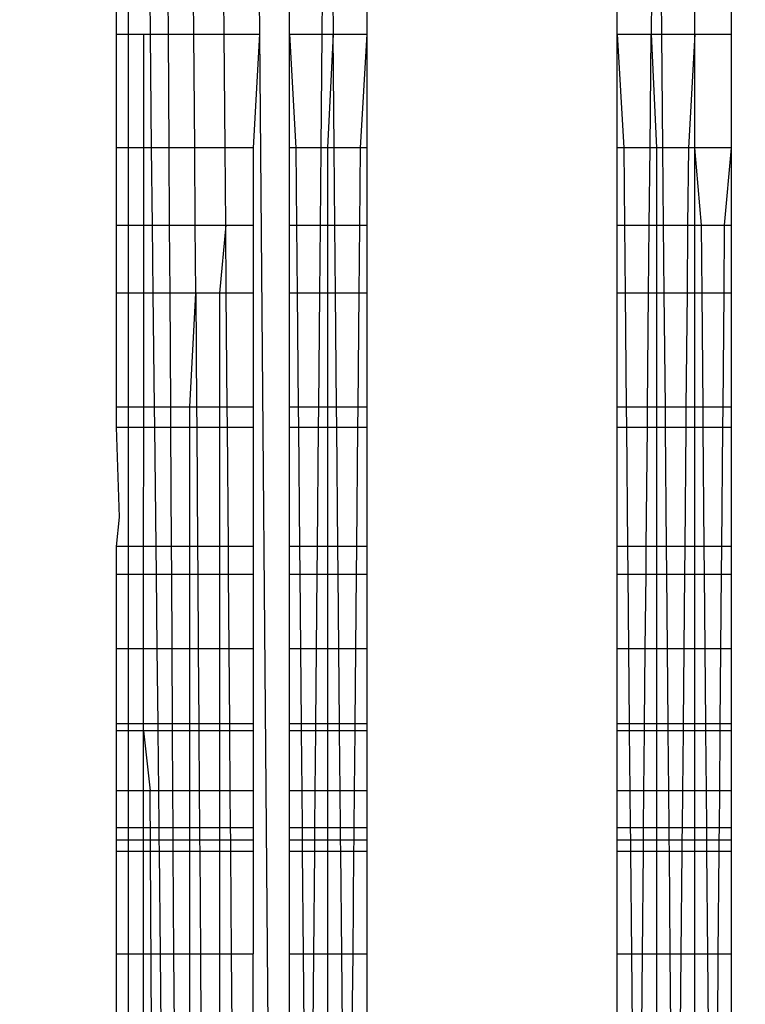
# Model space of a CAD drawing. Units: millimetres. Extents: x 33460 to 42304, y -8491 to 102.
# Drawn here: x 39146 to 39149, y -5877 to -5873 of the extents above; entities that cross this region are included whole.
import ezdxf

# ---------------------------------------------------------------- set-up
doc = ezdxf.new("R2010")
doc.units = ezdxf.units.MM
doc.layers.add('Strefa bezpieczna', color=8, linetype='Continuous')
doc.dimstyles.get("Standard").update_dxf_attribs({"dimtxt": 180, "dimasz": 200, "dimexe": 0.18, "dimexo": 0.0625, "dimgap": 200, "dimtad": 0, "dimtih": 1, "dimtoh": 1, "dimlfac": 0.001, "dimzin": 0, "dimdsep": 46, "dimtxsty": 'Standard', "dimcen": 0.09, "dimse1": 1, "dimse2": 1, "dimadec": 0, "dimazin": 0, "dimtfac": 1, "dimtdec": 4, "dimtofl": 0, "dimtmove": 0, "dimatfit": 3, "dimfxl": 1, "dimtolj": 1, "dimtzin": 0, "dimarcsym": 0})

# ---------------------------------------------------------------- blocks, each defined once
blk = doc.blocks.new('*D104')
at = {"layer": 'Defpoints', "color": 0}
for p in [(37060.5898, -1240.6307), (33698.477, -8490.6307), (40016.1604, -8490.6307)]:
    blk.add_point(p, dxfattribs=at)
at = {"layer": 'Strefa bezpieczna', "color": 0, "lineweight": -2}
for p, q in [((33698.477, -1440.6307), (33698.477, -4492.0165)), ((33698.477, -8290.6307), (33698.477, -5072.0165))]:
    blk.add_line(p, q, dxfattribs=at)
at = {"layer": 'Strefa bezpieczna', "color": 0}
for points in [[(33731.8103, -1440.6307), (33665.1436, -1440.6307), (33698.477, -1240.6307)], [(33665.1436, -8290.6307), (33731.8103, -8290.6307), (33698.477, -8490.6307)]]:
    blk.add_solid(points, dxfattribs=at)
at = {"layer": 'Strefa bezpieczna', "color": 0, "insert": (33698.477, -4782.0165), "char_height": 180, "attachment_point": 5}
blk.add_mtext('\\A1;7.25', dxfattribs=at)
blk = doc.blocks.new('*D105')
at = {"layer": 'Defpoints', "color": 0}
for p in [(38290.2925, -2740.6307), (34895.1069, -6990.6307), (40542.3975, -6990.6307)]:
    blk.add_point(p, dxfattribs=at)
at = {"layer": 'Strefa bezpieczna', "color": 0, "lineweight": -2}
for p, q in [((34895.1069, -2940.6307), (34895.1069, -4492.0165)), ((34895.1069, -6790.6307), (34895.1069, -5072.0165))]:
    blk.add_line(p, q, dxfattribs=at)
at = {"layer": 'Strefa bezpieczna', "color": 0}
for points in [[(34928.4402, -2940.6307), (34861.7735, -2940.6307), (34895.1069, -2740.6307)], [(34861.7735, -6790.6307), (34928.4402, -6790.6307), (34895.1069, -6990.6307)]]:
    blk.add_solid(points, dxfattribs=at)
at = {"layer": 'Strefa bezpieczna', "color": 0, "insert": (34895.1069, -4782.0165), "char_height": 180, "attachment_point": 5}
blk.add_mtext('\\A1;4.25', dxfattribs=at)

msp = doc.modelspace()

# ---------------------------------------------------------------- linework, layer by layer
for p, q in [((39146.0833, -5872.9449), (39146.0833, -5872.7885)), ((39146.1325, -5872.9449), (39146.1325, -5872.7885)), ((39146.2163, -5872.7885), (39146.218, -5872.9449)), ((39146.2915, -5872.9449), (39146.2906, -5872.7885)), ((39146.3929, -5872.9449), (39146.3918, -5872.7885)), ((39146.5141, -5872.9449), (39146.5128, -5872.7885)), ((39146.6531, -5872.7885), (39146.6544, -5872.9449)), ((39146.7741, -5872.9449), (39146.7741, -5872.7885)), ((39146.9051, -5872.9449), (39146.9066, -5872.7885)), ((39146.9469, -5872.7885), (39146.9483, -5872.9449)), ((39147.0833, -5872.7885), (39147.0833, -5872.9449)), ((39148.0833, -5872.9449), (39148.0833, -5872.7885)), ((39148.2198, -5872.7885), (39148.2183, -5872.9449)), ((39148.2615, -5872.9449), (39148.2601, -5872.7885)), ((39148.3925, -5872.9449), (39148.3925, -5872.7885)), ((39148.5375, -5872.7885), (39148.5375, -5872.9449)), ((39146.0833, -5873.3988), (39146.0833, -5872.9449)), ((39146.0833, -5872.9449), (39146.1325, -5872.9449)), ((39146.1325, -5872.9449), (39146.1925, -5872.9449)), ((39146.1325, -5873.3988), (39146.1325, -5872.9449)), ((39146.1925, -5872.9449), (39146.218, -5872.9449)), ((39146.1925, -5873.3988), (39146.1925, -5872.9449)), ((39146.218, -5872.9449), (39146.2915, -5872.9449)), ((39146.218, -5872.9449), (39146.223, -5873.3988)), ((39146.2915, -5872.9449), (39146.3929, -5872.9449)), ((39146.2942, -5873.3988), (39146.2915, -5872.9449)), ((39146.3962, -5873.3988), (39146.3929, -5872.9449)), ((39146.3929, -5872.9449), (39146.5141, -5872.9449)), ((39146.5141, -5872.9449), (39146.6544, -5872.9449)), ((39146.5177, -5873.3988), (39146.5141, -5872.9449)), ((39146.6544, -5872.9449), (39146.6291, -5873.3988)), ((39146.6544, -5872.9449), (39146.7744, -5887.2613)), ((39146.7741, -5872.9449), (39146.9051, -5872.9449)), ((39146.7741, -5873.3988), (39146.7741, -5872.9449)), ((39146.7741, -5872.9449), (39146.7996, -5873.3988)), ((39146.901, -5873.3988), (39146.9051, -5872.9449)), ((39146.9051, -5872.9449), (39146.9483, -5872.9449)), ((39146.9483, -5872.9449), (39146.9265, -5873.3988)), ((39146.9526, -5873.3988), (39146.9483, -5872.9449)), ((39146.9483, -5872.9449), (39147.0833, -5872.9449)), ((39147.0833, -5872.9449), (39147.0571, -5873.3988)), ((39147.0833, -5872.9449), (39147.0833, -5873.3988)), ((39148.0833, -5872.9449), (39148.2183, -5872.9449)), ((39148.0833, -5873.3988), (39148.0833, -5872.9449)), ((39148.0833, -5872.9449), (39148.1095, -5873.3988)), ((39148.214, -5873.3988), (39148.2183, -5872.9449)), ((39148.2183, -5872.9449), (39148.2615, -5872.9449)), ((39148.2183, -5872.9449), (39148.2402, -5873.3988)), ((39148.2656, -5873.3988), (39148.2615, -5872.9449)), ((39148.2615, -5872.9449), (39148.3925, -5872.9449)), ((39148.3925, -5872.9449), (39148.367, -5873.3988)), ((39148.3925, -5873.3988), (39148.3925, -5872.9449)), ((39148.3925, -5872.9449), (39148.5375, -5872.9449)), ((39148.5375, -5872.9449), (39148.5375, -5873.3988)), ((39146.0833, -5873.7078), (39146.0833, -5873.3988)), ((39146.1325, -5873.3988), (39146.0833, -5873.3988)), ((39146.1925, -5873.3988), (39146.1325, -5873.3988)), ((39146.1325, -5873.7078), (39146.1325, -5873.3988)), ((39146.223, -5873.3988), (39146.1925, -5873.3988)), ((39146.1925, -5873.7078), (39146.1925, -5873.3988)), ((39146.2942, -5873.3988), (39146.223, -5873.3988)), ((39146.223, -5873.3988), (39146.2264, -5873.7078)), ((39146.3962, -5873.3988), (39146.2942, -5873.3988)), ((39146.296, -5873.7078), (39146.2942, -5873.3988)), ((39146.3984, -5873.7078), (39146.3962, -5873.3988)), ((39146.5177, -5873.3988), (39146.3962, -5873.3988)), ((39146.6291, -5873.3988), (39146.5177, -5873.3988)), ((39146.5202, -5873.7078), (39146.5177, -5873.3988)), ((39146.6291, -5873.3988), (39146.6291, -5873.7078)), ((39146.7996, -5873.3988), (39146.7741, -5873.3988)), ((39146.7741, -5873.7078), (39146.7741, -5873.3988)), ((39146.901, -5873.3988), (39146.7996, -5873.3988)), ((39146.7996, -5873.3988), (39146.8025, -5873.7078)), ((39146.8982, -5873.7078), (39146.901, -5873.3988)), ((39146.9265, -5873.3988), (39146.901, -5873.3988)), ((39146.9526, -5873.3988), (39146.9265, -5873.3988)), ((39146.9265, -5873.3988), (39146.9265, -5873.7078)), ((39147.0571, -5873.3988), (39146.9526, -5873.3988)), ((39146.9555, -5873.7078), (39146.9526, -5873.3988)), ((39147.0571, -5873.3988), (39147.0542, -5873.7078)), ((39147.0833, -5873.3988), (39147.0571, -5873.3988)), ((39147.0833, -5873.3988), (39147.0833, -5873.7078)), ((39148.1095, -5873.3988), (39148.0833, -5873.3988)), ((39148.0833, -5873.7078), (39148.0833, -5873.3988)), ((39148.214, -5873.3988), (39148.1095, -5873.3988)), ((39148.1095, -5873.3988), (39148.1124, -5873.7078)), ((39148.2111, -5873.7078), (39148.214, -5873.3988)), ((39148.2402, -5873.3988), (39148.214, -5873.3988)), ((39148.2656, -5873.3988), (39148.2402, -5873.3988)), ((39148.2402, -5873.3988), (39148.2402, -5873.7078)), ((39148.367, -5873.3988), (39148.2656, -5873.3988)), ((39148.2684, -5873.7078), (39148.2656, -5873.3988)), ((39148.367, -5873.3988), (39148.3642, -5873.7078)), ((39148.3925, -5873.3988), (39148.367, -5873.3988)), ((39148.3925, -5873.7078), (39148.3925, -5873.3988)), ((39148.4193, -5873.7078), (39148.3925, -5873.3988)), ((39148.5375, -5873.3988), (39148.3925, -5873.3988)), ((39148.5375, -5873.3988), (39148.5106, -5873.7078)), ((39148.5375, -5873.3988), (39148.5375, -5873.7078)), ((39146.0833, -5873.9787), (39146.0833, -5873.7078)), ((39146.0833, -5873.7078), (39146.1325, -5873.7078)), ((39146.1325, -5873.7078), (39146.1925, -5873.7078)), ((39146.1325, -5873.9787), (39146.1325, -5873.7078)), ((39146.1925, -5873.7078), (39146.2264, -5873.7078)), ((39146.1925, -5873.9787), (39146.1925, -5873.7078)), ((39146.2264, -5873.7078), (39146.296, -5873.7078)), ((39146.2264, -5873.7078), (39146.2294, -5873.9787)), ((39146.296, -5873.7078), (39146.3984, -5873.7078)), ((39146.2976, -5873.9787), (39146.296, -5873.7078)), ((39146.4003, -5873.9787), (39146.3984, -5873.7078)), ((39146.3984, -5873.7078), (39146.5202, -5873.7078)), ((39146.5202, -5873.7078), (39146.4954, -5873.9787)), ((39146.5202, -5873.7078), (39146.6291, -5873.7078)), ((39146.5224, -5873.9787), (39146.5202, -5873.7078)), ((39146.6291, -5873.7078), (39146.6292, -5873.9787)), ((39146.7741, -5873.7078), (39146.8025, -5873.7078)), ((39146.7741, -5873.9787), (39146.7741, -5873.7078)), ((39146.8025, -5873.7078), (39146.8982, -5873.7078)), ((39146.8025, -5873.7078), (39146.805, -5873.9787)), ((39146.8957, -5873.9787), (39146.8982, -5873.7078)), ((39146.8982, -5873.7078), (39146.9265, -5873.7078)), ((39146.9265, -5873.7078), (39146.9555, -5873.7078)), ((39146.9265, -5873.7078), (39146.9265, -5873.9787)), ((39146.9555, -5873.7078), (39147.0542, -5873.7078)), ((39146.9581, -5873.9787), (39146.9555, -5873.7078)), ((39147.0542, -5873.7078), (39147.0517, -5873.9787)), ((39147.0542, -5873.7078), (39147.0833, -5873.7078)), ((39147.0833, -5873.7078), (39147.0833, -5873.9787)), ((39148.0833, -5873.7078), (39148.1124, -5873.7078)), ((39148.0833, -5873.9787), (39148.0833, -5873.7078)), ((39148.1124, -5873.7078), (39148.2111, -5873.7078)), ((39148.1124, -5873.7078), (39148.1149, -5873.9787)), ((39148.2085, -5873.9787), (39148.2111, -5873.7078)), ((39148.2111, -5873.7078), (39148.2402, -5873.7078)), ((39148.2402, -5873.7078), (39148.2684, -5873.7078)), ((39148.2402, -5873.7078), (39148.2402, -5873.9787)), ((39148.2684, -5873.7078), (39148.3642, -5873.7078)), ((39148.2709, -5873.9787), (39148.2684, -5873.7078)), ((39148.3642, -5873.7078), (39148.3617, -5873.9787)), ((39148.3642, -5873.7078), (39148.3925, -5873.7078)), ((39148.3925, -5873.7078), (39148.4193, -5873.7078)), ((39148.3925, -5873.9787), (39148.3925, -5873.7078)), ((39148.4193, -5873.7078), (39148.5106, -5873.7078)), ((39148.4217, -5873.9787), (39148.4193, -5873.7078)), ((39148.5106, -5873.7078), (39148.5082, -5873.9787)), ((39148.5106, -5873.7078), (39148.5375, -5873.7078)), ((39148.5375, -5873.7078), (39148.5375, -5873.9787)), ((39146.0833, -5874.4327), (39146.0833, -5873.9787)), ((39146.1325, -5873.9787), (39146.0833, -5873.9787)), ((39146.1324, -5874.4327), (39146.1325, -5873.9787)), ((39146.1925, -5873.9787), (39146.1325, -5873.9787)), ((39146.2294, -5873.9787), (39146.1925, -5873.9787)), ((39146.1925, -5874.4327), (39146.1925, -5873.9787)), ((39146.2976, -5873.9787), (39146.2294, -5873.9787)), ((39146.2294, -5873.9787), (39146.2344, -5874.4327)), ((39146.4003, -5873.9787), (39146.2976, -5873.9787)), ((39146.3002, -5874.4327), (39146.2976, -5873.9787)), ((39146.3763, -5874.4327), (39146.4003, -5873.9787)), ((39146.4003, -5873.9787), (39146.4036, -5874.4327)), ((39146.4954, -5873.9787), (39146.4003, -5873.9787)), ((39146.5224, -5873.9787), (39146.4954, -5873.9787)), ((39146.4954, -5873.9787), (39146.4954, -5874.4327)), ((39146.6292, -5873.9787), (39146.5224, -5873.9787)), ((39146.526, -5874.4327), (39146.5224, -5873.9787)), ((39146.6292, -5873.9787), (39146.6292, -5874.4327)), ((39146.805, -5873.9787), (39146.7741, -5873.9787)), ((39146.7741, -5874.4327), (39146.7741, -5873.9787)), ((39146.8957, -5873.9787), (39146.805, -5873.9787)), ((39146.805, -5873.9787), (39146.8091, -5874.4327)), ((39146.8915, -5874.4327), (39146.8957, -5873.9787)), ((39146.9265, -5873.9787), (39146.8957, -5873.9787)), ((39146.9581, -5873.9787), (39146.9265, -5873.9787)), ((39146.9265, -5873.9787), (39146.9265, -5874.4327)), ((39147.0517, -5873.9787), (39146.9581, -5873.9787)), ((39146.9624, -5874.4327), (39146.9581, -5873.9787)), ((39147.0517, -5873.9787), (39147.0474, -5874.4327)), ((39147.0833, -5873.9787), (39147.0517, -5873.9787)), ((39147.0833, -5873.9787), (39147.0833, -5874.4327)), ((39148.1149, -5873.9787), (39148.0833, -5873.9787)), ((39148.0833, -5874.4327), (39148.0833, -5873.9787)), ((39148.2085, -5873.9787), (39148.1149, -5873.9787)), ((39148.1149, -5873.9787), (39148.1192, -5874.4327)), ((39148.2043, -5874.4327), (39148.2085, -5873.9787)), ((39148.2402, -5873.9787), (39148.2085, -5873.9787)), ((39148.2402, -5873.9787), (39148.2401, -5874.4327)), ((39148.2709, -5873.9787), (39148.2402, -5873.9787)), ((39148.3617, -5873.9787), (39148.2709, -5873.9787)), ((39148.2751, -5874.4327), (39148.2709, -5873.9787)), ((39148.3617, -5873.9787), (39148.3575, -5874.4327)), ((39148.3925, -5873.9787), (39148.3617, -5873.9787)), ((39148.3924, -5874.4327), (39148.3925, -5873.9787)), ((39148.4217, -5873.9787), (39148.3925, -5873.9787)), ((39148.5082, -5873.9787), (39148.4217, -5873.9787)), ((39148.4256, -5874.4327), (39148.4217, -5873.9787)), ((39148.5082, -5873.9787), (39148.5042, -5874.4327)), ((39148.5375, -5873.9787), (39148.5082, -5873.9787)), ((39148.5375, -5873.9787), (39148.5375, -5874.4327)), ((39146.0833, -5874.5139), (39146.0833, -5874.4327)), ((39146.0833, -5874.4327), (39146.1324, -5874.4327)), ((39146.1324, -5874.4327), (39146.1925, -5874.4327)), ((39146.1324, -5874.5139), (39146.1324, -5874.4327)), ((39146.1925, -5874.4327), (39146.2344, -5874.4327)), ((39146.1925, -5874.5139), (39146.1925, -5874.4327)), ((39146.2344, -5874.4327), (39146.3002, -5874.4327)), ((39146.2344, -5874.4327), (39146.2353, -5874.5139)), ((39146.3002, -5874.4327), (39146.3763, -5874.4327)), ((39146.3007, -5874.5139), (39146.3002, -5874.4327)), ((39146.3763, -5874.4327), (39146.4036, -5874.4327)), ((39146.3763, -5874.5139), (39146.3763, -5874.4327)), ((39146.4036, -5874.4327), (39146.4041, -5874.5139)), ((39146.4036, -5874.4327), (39146.4954, -5874.4327)), ((39146.4954, -5874.4327), (39146.526, -5874.4327)), ((39146.4954, -5874.4327), (39146.4954, -5874.5139)), ((39146.526, -5874.4327), (39146.6292, -5874.4327)), ((39146.5267, -5874.5139), (39146.526, -5874.4327)), ((39146.6292, -5874.4327), (39146.6292, -5874.5139)), ((39146.7741, -5874.4327), (39146.8091, -5874.4327)), ((39146.7741, -5874.5139), (39146.7741, -5874.4327)), ((39146.8091, -5874.4327), (39146.8915, -5874.4327)), ((39146.8091, -5874.4327), (39146.8099, -5874.5139)), ((39146.8908, -5874.5139), (39146.8915, -5874.4327)), ((39146.8915, -5874.4327), (39146.9265, -5874.4327)), ((39146.9265, -5874.4327), (39146.9624, -5874.4327)), ((39146.9265, -5874.4327), (39146.9265, -5874.5139)), ((39146.9624, -5874.4327), (39147.0474, -5874.4327)), ((39146.9631, -5874.5139), (39146.9624, -5874.4327)), ((39147.0474, -5874.4327), (39147.0466, -5874.5139)), ((39147.0474, -5874.4327), (39147.0833, -5874.4327)), ((39147.0833, -5874.4327), (39147.0833, -5874.5139)), ((39148.0833, -5874.4327), (39148.1192, -5874.4327)), ((39148.0833, -5874.5139), (39148.0833, -5874.4327)), ((39148.1192, -5874.4327), (39148.2043, -5874.4327)), ((39148.1192, -5874.4327), (39148.1199, -5874.5139)), ((39148.2035, -5874.5139), (39148.2043, -5874.4327)), ((39148.2043, -5874.4327), (39148.2401, -5874.4327)), ((39148.2401, -5874.4327), (39148.2751, -5874.4327)), ((39148.2401, -5874.4327), (39148.2401, -5874.5139)), ((39148.2751, -5874.4327), (39148.3575, -5874.4327)), ((39148.2758, -5874.5139), (39148.2751, -5874.4327)), ((39148.3575, -5874.4327), (39148.3568, -5874.5139)), ((39148.3575, -5874.4327), (39148.3924, -5874.4327)), ((39148.3924, -5874.4327), (39148.4256, -5874.4327)), ((39148.3924, -5874.5139), (39148.3924, -5874.4327)), ((39148.4256, -5874.4327), (39148.5042, -5874.4327)), ((39148.4263, -5874.5139), (39148.4256, -5874.4327)), ((39148.5042, -5874.4327), (39148.5035, -5874.5139)), ((39148.5042, -5874.4327), (39148.5375, -5874.4327)), ((39148.5375, -5874.4327), (39148.5375, -5874.5139)), ((39146.0956, -5874.8746), (39146.0833, -5874.5139)), ((39146.0833, -5874.5139), (39146.1324, -5874.5139)), ((39146.1324, -5874.5139), (39146.1925, -5874.5139)), ((39146.1324, -5874.9912), (39146.1324, -5874.5139)), ((39146.1925, -5874.5139), (39146.2353, -5874.5139)), ((39146.1924, -5874.9912), (39146.1925, -5874.5139)), ((39146.2353, -5874.5139), (39146.3007, -5874.5139)), ((39146.2353, -5874.5139), (39146.2405, -5874.9912)), ((39146.3007, -5874.5139), (39146.3763, -5874.5139)), ((39146.3035, -5874.9912), (39146.3007, -5874.5139)), ((39146.3763, -5874.5139), (39146.4041, -5874.5139)), ((39146.3763, -5874.9912), (39146.3763, -5874.5139)), ((39146.4041, -5874.5139), (39146.4075, -5874.9912)), ((39146.4041, -5874.5139), (39146.4954, -5874.5139)), ((39146.4954, -5874.5139), (39146.5267, -5874.5139)), ((39146.4954, -5874.5139), (39146.4954, -5874.9912)), ((39146.5267, -5874.5139), (39146.6292, -5874.5139)), ((39146.5305, -5874.9912), (39146.5267, -5874.5139)), ((39146.6292, -5874.5139), (39146.6292, -5874.9912)), ((39146.7741, -5874.5139), (39146.8099, -5874.5139)), ((39146.7742, -5874.9912), (39146.7741, -5874.5139)), ((39146.8099, -5874.5139), (39146.8908, -5874.5139)), ((39146.8099, -5874.5139), (39146.8143, -5874.9912)), ((39146.8864, -5874.9912), (39146.8908, -5874.5139)), ((39146.8908, -5874.5139), (39146.9265, -5874.5139)), ((39146.9265, -5874.5139), (39146.9631, -5874.5139)), ((39146.9265, -5874.5139), (39146.9265, -5874.9912)), ((39146.9631, -5874.5139), (39147.0466, -5874.5139)), ((39146.9676, -5874.9912), (39146.9631, -5874.5139)), ((39147.0466, -5874.5139), (39147.0422, -5874.9912)), ((39147.0466, -5874.5139), (39147.0833, -5874.5139)), ((39147.0833, -5874.5139), (39147.0833, -5874.9912)), ((39148.0833, -5874.5139), (39148.1199, -5874.5139)), ((39148.0833, -5874.9912), (39148.0833, -5874.5139)), ((39148.1199, -5874.5139), (39148.2035, -5874.5139)), ((39148.1199, -5874.5139), (39148.1244, -5874.9912)), ((39148.199, -5874.9912), (39148.2035, -5874.5139)), ((39148.2035, -5874.5139), (39148.2401, -5874.5139)), ((39148.2401, -5874.5139), (39148.2758, -5874.5139)), ((39148.2401, -5874.5139), (39148.2401, -5874.9912)), ((39148.2758, -5874.5139), (39148.3568, -5874.5139)), ((39148.2802, -5874.9912), (39148.2758, -5874.5139)), ((39148.3568, -5874.5139), (39148.3524, -5874.9912)), ((39148.3568, -5874.5139), (39148.3924, -5874.5139)), ((39148.3924, -5874.5139), (39148.4263, -5874.5139)), ((39148.3924, -5874.9912), (39148.3924, -5874.5139)), ((39148.4263, -5874.5139), (39148.5035, -5874.5139)), ((39148.4305, -5874.9912), (39148.4263, -5874.5139)), ((39148.5035, -5874.5139), (39148.4994, -5874.9912)), ((39148.5035, -5874.5139), (39148.5375, -5874.5139)), ((39148.5375, -5874.5139), (39148.5375, -5874.9912)), ((39146.0833, -5874.9912), (39146.0956, -5874.8746)), ((39146.0833, -5875.1017), (39146.0833, -5874.9912)), ((39146.1324, -5874.9912), (39146.0833, -5874.9912)), ((39146.1924, -5874.9912), (39146.1324, -5874.9912)), ((39146.1324, -5875.1017), (39146.1324, -5874.9912)), ((39146.1924, -5875.1017), (39146.1924, -5874.9912)), ((39146.2405, -5874.9912), (39146.1924, -5874.9912)), ((39146.3035, -5874.9912), (39146.2405, -5874.9912)), ((39146.2405, -5874.9912), (39146.2417, -5875.1017)), ((39146.3763, -5874.9912), (39146.3035, -5874.9912)), ((39146.3042, -5875.1017), (39146.3035, -5874.9912)), ((39146.4075, -5874.9912), (39146.3763, -5874.9912)), ((39146.3763, -5875.1017), (39146.3763, -5874.9912)), ((39146.4075, -5874.9912), (39146.4083, -5875.1017)), ((39146.4954, -5874.9912), (39146.4075, -5874.9912)), ((39146.5305, -5874.9912), (39146.4954, -5874.9912)), ((39146.4954, -5874.9912), (39146.4954, -5875.1017)), ((39146.6292, -5874.9912), (39146.5305, -5874.9912)), ((39146.5314, -5875.1017), (39146.5305, -5874.9912)), ((39146.6292, -5874.9912), (39146.6292, -5875.1017)), ((39146.8143, -5874.9912), (39146.7742, -5874.9912)), ((39146.7742, -5875.1017), (39146.7742, -5874.9912)), ((39146.8864, -5874.9912), (39146.8143, -5874.9912)), ((39146.8143, -5874.9912), (39146.8153, -5875.1017)), ((39146.8854, -5875.1017), (39146.8864, -5874.9912)), ((39146.9265, -5874.9912), (39146.8864, -5874.9912)), ((39146.9676, -5874.9912), (39146.9265, -5874.9912)), ((39146.9265, -5874.9912), (39146.9265, -5875.1017)), ((39147.0422, -5874.9912), (39146.9676, -5874.9912)), ((39146.9687, -5875.1017), (39146.9676, -5874.9912)), ((39147.0422, -5874.9912), (39147.0411, -5875.1017)), ((39147.0833, -5874.9912), (39147.0422, -5874.9912)), ((39147.0833, -5874.9912), (39147.0833, -5875.1017)), ((39148.1244, -5874.9912), (39148.0833, -5874.9912)), ((39148.0833, -5875.1017), (39148.0833, -5874.9912)), ((39148.199, -5874.9912), (39148.1244, -5874.9912)), ((39148.1244, -5874.9912), (39148.1255, -5875.1017)), ((39148.198, -5875.1017), (39148.199, -5874.9912)), ((39148.2401, -5874.9912), (39148.199, -5874.9912)), ((39148.2802, -5874.9912), (39148.2401, -5874.9912)), ((39148.2401, -5874.9912), (39148.2401, -5875.1017)), ((39148.3524, -5874.9912), (39148.2802, -5874.9912)), ((39148.2812, -5875.1017), (39148.2802, -5874.9912)), ((39148.3524, -5874.9912), (39148.3514, -5875.1017)), ((39148.3924, -5874.9912), (39148.3524, -5874.9912)), ((39148.4305, -5874.9912), (39148.3924, -5874.9912)), ((39148.3924, -5875.1017), (39148.3924, -5874.9912)), ((39148.4994, -5874.9912), (39148.4305, -5874.9912)), ((39148.4315, -5875.1017), (39148.4305, -5874.9912)), ((39148.4994, -5874.9912), (39148.4984, -5875.1017)), ((39148.5375, -5874.9912), (39148.4994, -5874.9912)), ((39148.5375, -5874.9912), (39148.5375, -5875.1017)), ((39146.0833, -5875.3988), (39146.0833, -5875.1017)), ((39146.0833, -5875.1017), (39146.1324, -5875.1017)), ((39146.1324, -5875.1017), (39146.1924, -5875.1017)), ((39146.1324, -5875.3988), (39146.1324, -5875.1017)), ((39146.1924, -5875.1017), (39146.2417, -5875.1017)), ((39146.1924, -5875.3988), (39146.1924, -5875.1017)), ((39146.2417, -5875.1017), (39146.3042, -5875.1017)), ((39146.2417, -5875.1017), (39146.245, -5875.3988)), ((39146.3042, -5875.1017), (39146.3763, -5875.1017)), ((39146.3059, -5875.3988), (39146.3042, -5875.1017)), ((39146.3763, -5875.1017), (39146.4083, -5875.1017)), ((39146.3763, -5875.3988), (39146.3763, -5875.1017)), ((39146.4083, -5875.1017), (39146.4105, -5875.3988)), ((39146.4083, -5875.1017), (39146.4954, -5875.1017)), ((39146.4954, -5875.1017), (39146.5314, -5875.1017)), ((39146.4954, -5875.1017), (39146.4954, -5875.3988)), ((39146.5314, -5875.1017), (39146.6292, -5875.1017)), ((39146.5338, -5875.3988), (39146.5314, -5875.1017)), ((39146.6292, -5875.1017), (39146.6292, -5875.3988)), ((39146.7742, -5875.1017), (39146.8153, -5875.1017)), ((39146.7742, -5875.3988), (39146.7742, -5875.1017)), ((39146.8153, -5875.1017), (39146.8854, -5875.1017)), ((39146.8153, -5875.1017), (39146.818, -5875.3988)), ((39146.8827, -5875.3988), (39146.8854, -5875.1017)), ((39146.8854, -5875.1017), (39146.9265, -5875.1017)), ((39146.9265, -5875.1017), (39146.9687, -5875.1017)), ((39146.9265, -5875.1017), (39146.9265, -5875.3988)), ((39146.9687, -5875.1017), (39147.0411, -5875.1017)), ((39146.9715, -5875.3988), (39146.9687, -5875.1017)), ((39147.0411, -5875.1017), (39147.0383, -5875.3988)), ((39147.0411, -5875.1017), (39147.0833, -5875.1017)), ((39147.0833, -5875.1017), (39147.0833, -5875.3988)), ((39148.0833, -5875.1017), (39148.1255, -5875.1017)), ((39148.0833, -5875.3988), (39148.0833, -5875.1017)), ((39148.1255, -5875.1017), (39148.198, -5875.1017)), ((39148.1255, -5875.1017), (39148.1283, -5875.3988)), ((39148.1951, -5875.3988), (39148.198, -5875.1017)), ((39148.198, -5875.1017), (39148.2401, -5875.1017)), ((39148.2401, -5875.1017), (39148.2812, -5875.1017)), ((39148.2401, -5875.1017), (39148.2401, -5875.3988)), ((39148.2812, -5875.1017), (39148.3514, -5875.1017)), ((39148.2839, -5875.3988), (39148.2812, -5875.1017)), ((39148.3514, -5875.1017), (39148.3486, -5875.3988)), ((39148.3514, -5875.1017), (39148.3924, -5875.1017)), ((39148.3924, -5875.1017), (39148.4315, -5875.1017)), ((39148.3924, -5875.3988), (39148.3924, -5875.1017)), ((39148.4315, -5875.1017), (39148.4984, -5875.1017)), ((39148.434, -5875.3988), (39148.4315, -5875.1017)), ((39148.4984, -5875.1017), (39148.4958, -5875.3988)), ((39148.4984, -5875.1017), (39148.5375, -5875.1017)), ((39148.5375, -5875.1017), (39148.5375, -5875.3988)), ((39146.0833, -5875.6983), (39146.0833, -5875.3988)), ((39146.0833, -5875.3988), (39146.1324, -5875.3988)), ((39146.1324, -5875.3988), (39146.1924, -5875.3988)), ((39146.1324, -5875.6983), (39146.1324, -5875.3988)), ((39146.1924, -5875.3988), (39146.245, -5875.3988)), ((39146.1924, -5875.6983), (39146.1924, -5875.3988)), ((39146.245, -5875.3988), (39146.3059, -5875.3988)), ((39146.245, -5875.3988), (39146.2483, -5875.6983)), ((39146.3059, -5875.3988), (39146.3763, -5875.3988)), ((39146.3077, -5875.6983), (39146.3059, -5875.3988)), ((39146.3763, -5875.3988), (39146.4105, -5875.3988)), ((39146.3763, -5875.6983), (39146.3763, -5875.3988)), ((39146.4105, -5875.3988), (39146.4126, -5875.6983)), ((39146.4105, -5875.3988), (39146.4954, -5875.3988)), ((39146.4954, -5875.3988), (39146.5338, -5875.3988)), ((39146.4954, -5875.3988), (39146.4954, -5875.6983)), ((39146.5338, -5875.3988), (39146.6292, -5875.3988)), ((39146.5362, -5875.6983), (39146.5338, -5875.3988)), ((39146.6292, -5875.3988), (39146.6292, -5875.6983)), ((39146.7742, -5875.3988), (39146.818, -5875.3988)), ((39146.7742, -5875.6983), (39146.7742, -5875.3988)), ((39146.818, -5875.3988), (39146.8827, -5875.3988)), ((39146.818, -5875.3988), (39146.8208, -5875.6983)), ((39146.88, -5875.6983), (39146.8827, -5875.3988)), ((39146.8827, -5875.3988), (39146.9265, -5875.3988)), ((39146.9265, -5875.3988), (39146.9715, -5875.3988)), ((39146.9265, -5875.3988), (39146.9265, -5875.6983)), ((39146.9715, -5875.3988), (39147.0383, -5875.3988)), ((39146.9743, -5875.6983), (39146.9715, -5875.3988)), ((39147.0383, -5875.3988), (39147.0355, -5875.6983)), ((39147.0383, -5875.3988), (39147.0833, -5875.3988)), ((39147.0833, -5875.3988), (39147.0833, -5875.6983)), ((39148.0833, -5875.3988), (39148.1283, -5875.3988)), ((39148.0833, -5875.6983), (39148.0833, -5875.3988)), ((39148.1283, -5875.3988), (39148.1951, -5875.3988)), ((39148.1283, -5875.3988), (39148.1311, -5875.6983)), ((39148.1923, -5875.6983), (39148.1951, -5875.3988)), ((39148.1951, -5875.3988), (39148.2401, -5875.3988)), ((39148.2401, -5875.3988), (39148.2839, -5875.3988)), ((39148.2401, -5875.3988), (39148.2401, -5875.6983)), ((39148.2839, -5875.3988), (39148.3486, -5875.3988)), ((39148.2866, -5875.6983), (39148.2839, -5875.3988)), ((39148.3486, -5875.3988), (39148.3459, -5875.6983)), ((39148.3486, -5875.3988), (39148.3924, -5875.3988)), ((39148.3924, -5875.3988), (39148.434, -5875.3988)), ((39148.3924, -5875.6983), (39148.3924, -5875.3988)), ((39148.434, -5875.3988), (39148.4958, -5875.3988)), ((39148.4366, -5875.6983), (39148.434, -5875.3988)), ((39148.4958, -5875.3988), (39148.4932, -5875.6983)), ((39148.4958, -5875.3988), (39148.5375, -5875.3988)), ((39148.5375, -5875.3988), (39148.5375, -5875.6983)), ((39146.0833, -5875.7268), (39146.0833, -5875.6983)), ((39146.0833, -5875.6983), (39146.1324, -5875.6983)), ((39146.0833, -5875.967), (39146.0833, -5875.7268)), ((39146.1324, -5875.7268), (39146.0833, -5875.7268)), ((39146.1324, -5875.6983), (39146.1924, -5875.6983)), ((39146.1324, -5875.7268), (39146.1324, -5875.6983)), ((39146.1924, -5875.7268), (39146.1324, -5875.7268)), ((39146.1324, -5875.967), (39146.1324, -5875.7268)), ((39146.1924, -5875.6983), (39146.2483, -5875.6983)), ((39146.1924, -5875.7268), (39146.1924, -5875.6983)), ((39146.2486, -5875.7268), (39146.1924, -5875.7268)), ((39146.1924, -5875.967), (39146.1924, -5875.7268)), ((39146.1924, -5875.7268), (39146.2186, -5875.967)), ((39146.2483, -5875.6983), (39146.3077, -5875.6983)), ((39146.2483, -5875.6983), (39146.2486, -5875.7268)), ((39146.3079, -5875.7268), (39146.2486, -5875.7268)), ((39146.2486, -5875.7268), (39146.2512, -5875.967)), ((39146.3077, -5875.6983), (39146.3763, -5875.6983)), ((39146.3079, -5875.7268), (39146.3077, -5875.6983)), ((39146.3763, -5875.7268), (39146.3079, -5875.7268)), ((39146.3093, -5875.967), (39146.3079, -5875.7268)), ((39146.3763, -5875.6983), (39146.4126, -5875.6983)), ((39146.3763, -5875.7268), (39146.3763, -5875.6983)), ((39146.4128, -5875.7268), (39146.3763, -5875.7268)), ((39146.3763, -5875.967), (39146.3763, -5875.7268)), ((39146.4126, -5875.6983), (39146.4128, -5875.7268)), ((39146.4126, -5875.6983), (39146.4954, -5875.6983)), ((39146.4128, -5875.7268), (39146.4145, -5875.967)), ((39146.4954, -5875.7268), (39146.4128, -5875.7268)), ((39146.4954, -5875.6983), (39146.5362, -5875.6983)), ((39146.4954, -5875.6983), (39146.4954, -5875.7268)), ((39146.5364, -5875.7268), (39146.4954, -5875.7268)), ((39146.4954, -5875.7268), (39146.4954, -5875.967)), ((39146.5362, -5875.6983), (39146.6292, -5875.6983)), ((39146.5364, -5875.7268), (39146.5362, -5875.6983)), ((39146.6292, -5875.7268), (39146.5364, -5875.7268)), ((39146.5383, -5875.967), (39146.5364, -5875.7268)), ((39146.6292, -5875.6983), (39146.6292, -5875.7268)), ((39146.6292, -5875.7268), (39146.6292, -5875.967)), ((39146.7742, -5875.6983), (39146.8208, -5875.6983)), ((39146.7742, -5875.7268), (39146.7742, -5875.6983)), ((39146.821, -5875.7268), (39146.7742, -5875.7268)), ((39146.7742, -5875.967), (39146.7742, -5875.7268)), ((39146.8208, -5875.6983), (39146.88, -5875.6983)), ((39146.8208, -5875.6983), (39146.821, -5875.7268)), ((39146.8797, -5875.7268), (39146.821, -5875.7268)), ((39146.821, -5875.7268), (39146.8232, -5875.967)), ((39146.8775, -5875.967), (39146.8797, -5875.7268)), ((39146.8797, -5875.7268), (39146.88, -5875.6983)), ((39146.9265, -5875.7268), (39146.8797, -5875.7268)), ((39146.88, -5875.6983), (39146.9265, -5875.6983)), ((39146.9265, -5875.6983), (39146.9743, -5875.6983)), ((39146.9265, -5875.6983), (39146.9265, -5875.7268)), ((39146.9746, -5875.7268), (39146.9265, -5875.7268)), ((39146.9265, -5875.7268), (39146.9265, -5875.967)), ((39146.9743, -5875.6983), (39147.0355, -5875.6983)), ((39146.9746, -5875.7268), (39146.9743, -5875.6983)), ((39147.0352, -5875.7268), (39146.9746, -5875.7268)), ((39146.9768, -5875.967), (39146.9746, -5875.7268)), ((39147.0352, -5875.7268), (39147.033, -5875.967)), ((39147.0355, -5875.6983), (39147.0352, -5875.7268)), ((39147.0833, -5875.7268), (39147.0352, -5875.7268)), ((39147.0355, -5875.6983), (39147.0833, -5875.6983)), ((39147.0833, -5875.6983), (39147.0833, -5875.7268)), ((39147.0833, -5875.7268), (39147.0833, -5875.967)), ((39148.0833, -5875.6983), (39148.1311, -5875.6983)), ((39148.0833, -5875.7268), (39148.0833, -5875.6983)), ((39148.1313, -5875.7268), (39148.0833, -5875.7268)), ((39148.0833, -5875.967), (39148.0833, -5875.7268)), ((39148.1311, -5875.6983), (39148.1923, -5875.6983)), ((39148.1311, -5875.6983), (39148.1313, -5875.7268)), ((39148.1921, -5875.7268), (39148.1313, -5875.7268)), ((39148.1313, -5875.7268), (39148.1336, -5875.967)), ((39148.1898, -5875.967), (39148.1921, -5875.7268)), ((39148.1921, -5875.7268), (39148.1923, -5875.6983)), ((39148.2401, -5875.7268), (39148.1921, -5875.7268)), ((39148.1923, -5875.6983), (39148.2401, -5875.6983)), ((39148.2401, -5875.6983), (39148.2866, -5875.6983)), ((39148.2401, -5875.6983), (39148.2401, -5875.7268)), ((39148.2869, -5875.7268), (39148.2401, -5875.7268)), ((39148.2401, -5875.7268), (39148.2401, -5875.967)), ((39148.2866, -5875.6983), (39148.3459, -5875.6983)), ((39148.2869, -5875.7268), (39148.2866, -5875.6983)), ((39148.3456, -5875.7268), (39148.2869, -5875.7268)), ((39148.2891, -5875.967), (39148.2869, -5875.7268)), ((39148.3456, -5875.7268), (39148.3434, -5875.967)), ((39148.3459, -5875.6983), (39148.3456, -5875.7268)), ((39148.3924, -5875.7268), (39148.3456, -5875.7268)), ((39148.3459, -5875.6983), (39148.3924, -5875.6983)), ((39148.3924, -5875.6983), (39148.4366, -5875.6983)), ((39148.3924, -5875.7268), (39148.3924, -5875.6983)), ((39148.4369, -5875.7268), (39148.3924, -5875.7268)), ((39148.3924, -5875.967), (39148.3924, -5875.7268)), ((39148.4366, -5875.6983), (39148.4932, -5875.6983)), ((39148.4369, -5875.7268), (39148.4366, -5875.6983)), ((39148.493, -5875.7268), (39148.4369, -5875.7268)), ((39148.439, -5875.967), (39148.4369, -5875.7268)), ((39148.493, -5875.7268), (39148.4909, -5875.967)), ((39148.4932, -5875.6983), (39148.493, -5875.7268)), ((39148.5375, -5875.7268), (39148.493, -5875.7268)), ((39148.4932, -5875.6983), (39148.5375, -5875.6983)), ((39148.5375, -5875.6983), (39148.5375, -5875.7268)), ((39148.5375, -5875.7268), (39148.5375, -5875.967)), ((39146.0833, -5876.1135), (39146.0833, -5875.967)), ((39146.1324, -5875.967), (39146.0833, -5875.967)), ((39146.1924, -5875.967), (39146.1324, -5875.967)), ((39146.1324, -5876.1135), (39146.1324, -5875.967)), ((39146.2512, -5875.967), (39146.1924, -5875.967)), ((39146.1924, -5876.1135), (39146.1924, -5875.967)), ((39146.2197, -5876.2078), (39146.2186, -5875.967)), ((39146.3093, -5875.967), (39146.2512, -5875.967)), ((39146.2512, -5875.967), (39146.2528, -5876.1135)), ((39146.3763, -5875.967), (39146.3093, -5875.967)), ((39146.3101, -5876.1135), (39146.3093, -5875.967)), ((39146.4145, -5875.967), (39146.3763, -5875.967)), ((39146.3763, -5876.1135), (39146.3763, -5875.967)), ((39146.4145, -5875.967), (39146.4156, -5876.1135)), ((39146.4954, -5875.967), (39146.4145, -5875.967)), ((39146.5383, -5875.967), (39146.4954, -5875.967)), ((39146.4954, -5875.967), (39146.4954, -5876.1135)), ((39146.6292, -5875.967), (39146.5383, -5875.967)), ((39146.5395, -5876.1135), (39146.5383, -5875.967)), ((39146.6292, -5875.967), (39146.6292, -5876.1135)), ((39146.8232, -5875.967), (39146.7742, -5875.967)), ((39146.7742, -5876.1135), (39146.7742, -5875.967)), ((39146.8775, -5875.967), (39146.8232, -5875.967)), ((39146.8232, -5875.967), (39146.8246, -5876.1135)), ((39146.8762, -5876.1135), (39146.8775, -5875.967)), ((39146.9265, -5875.967), (39146.8775, -5875.967)), ((39146.9768, -5875.967), (39146.9265, -5875.967)), ((39146.9265, -5875.967), (39146.9265, -5876.1135)), ((39147.033, -5875.967), (39146.9768, -5875.967)), ((39146.9782, -5876.1135), (39146.9768, -5875.967)), ((39147.033, -5875.967), (39147.0316, -5876.1135)), ((39147.0833, -5875.967), (39147.033, -5875.967)), ((39147.0833, -5875.967), (39147.0833, -5876.1135)), ((39148.1336, -5875.967), (39148.0833, -5875.967)), ((39148.0833, -5876.1135), (39148.0833, -5875.967)), ((39148.1898, -5875.967), (39148.1336, -5875.967)), ((39148.1336, -5875.967), (39148.135, -5876.1135)), ((39148.1884, -5876.1135), (39148.1898, -5875.967)), ((39148.2401, -5875.967), (39148.1898, -5875.967)), ((39148.2891, -5875.967), (39148.2401, -5875.967)), ((39148.2401, -5875.967), (39148.2401, -5876.1135)), ((39148.3434, -5875.967), (39148.2891, -5875.967)), ((39148.2904, -5876.1135), (39148.2891, -5875.967)), ((39148.3434, -5875.967), (39148.3421, -5876.1135)), ((39148.3924, -5875.967), (39148.3434, -5875.967)), ((39148.439, -5875.967), (39148.3924, -5875.967)), ((39148.3924, -5876.1135), (39148.3924, -5875.967)), ((39148.4909, -5875.967), (39148.439, -5875.967)), ((39148.4402, -5876.1135), (39148.439, -5875.967)), ((39148.4909, -5875.967), (39148.4896, -5876.1135)), ((39148.5375, -5875.967), (39148.4909, -5875.967)), ((39148.5375, -5875.967), (39148.5375, -5876.1135)), ((39146.0833, -5876.1628), (39146.0833, -5876.1135)), ((39146.0833, -5876.1135), (39146.1324, -5876.1135)), ((39146.1324, -5876.1135), (39146.1924, -5876.1135)), ((39146.1324, -5876.1628), (39146.1324, -5876.1135)), ((39146.1924, -5876.1135), (39146.2528, -5876.1135)), ((39146.1924, -5876.1628), (39146.1924, -5876.1135)), ((39146.2528, -5876.1135), (39146.3101, -5876.1135)), ((39146.2528, -5876.1135), (39146.2533, -5876.1628)), ((39146.3101, -5876.1135), (39146.3763, -5876.1135)), ((39146.3104, -5876.1628), (39146.3101, -5876.1135)), ((39146.3763, -5876.1135), (39146.4156, -5876.1135)), ((39146.3763, -5876.1628), (39146.3763, -5876.1135)), ((39146.4156, -5876.1135), (39146.4159, -5876.1628)), ((39146.4156, -5876.1135), (39146.4954, -5876.1135)), ((39146.4954, -5876.1135), (39146.5395, -5876.1135)), ((39146.4954, -5876.1135), (39146.4954, -5876.1628)), ((39146.5395, -5876.1135), (39146.6292, -5876.1135)), ((39146.5399, -5876.1628), (39146.5395, -5876.1135)), ((39146.6292, -5876.1135), (39146.6292, -5876.1628)), ((39146.7742, -5876.1135), (39146.8246, -5876.1135)), ((39146.7742, -5876.1628), (39146.7742, -5876.1135)), ((39146.8246, -5876.1135), (39146.8762, -5876.1135)), ((39146.8246, -5876.1135), (39146.825, -5876.1628)), ((39146.8757, -5876.1628), (39146.8762, -5876.1135)), ((39146.8762, -5876.1135), (39146.9265, -5876.1135)), ((39146.9265, -5876.1135), (39146.9782, -5876.1135)), ((39146.9265, -5876.1135), (39146.9265, -5876.1628)), ((39146.9782, -5876.1135), (39147.0316, -5876.1135)), ((39146.9787, -5876.1628), (39146.9782, -5876.1135)), ((39147.0316, -5876.1135), (39147.0311, -5876.1628)), ((39147.0316, -5876.1135), (39147.0833, -5876.1135)), ((39147.0833, -5876.1135), (39147.0833, -5876.1628)), ((39148.0833, -5876.1135), (39148.135, -5876.1135)), ((39148.0833, -5876.1628), (39148.0833, -5876.1135)), ((39148.135, -5876.1135), (39148.1884, -5876.1135)), ((39148.135, -5876.1135), (39148.1354, -5876.1628)), ((39148.1879, -5876.1628), (39148.1884, -5876.1135)), ((39148.1884, -5876.1135), (39148.2401, -5876.1135)), ((39148.2401, -5876.1135), (39148.2904, -5876.1135)), ((39148.2401, -5876.1135), (39148.2401, -5876.1628)), ((39148.2904, -5876.1135), (39148.3421, -5876.1135)), ((39148.2909, -5876.1628), (39148.2904, -5876.1135)), ((39148.3421, -5876.1135), (39148.3416, -5876.1628)), ((39148.3421, -5876.1135), (39148.3924, -5876.1135)), ((39148.3924, -5876.1135), (39148.4402, -5876.1135)), ((39148.3924, -5876.1628), (39148.3924, -5876.1135)), ((39148.4402, -5876.1135), (39148.4896, -5876.1135)), ((39148.4407, -5876.1628), (39148.4402, -5876.1135)), ((39148.4896, -5876.1135), (39148.4892, -5876.1628)), ((39148.4896, -5876.1135), (39148.5375, -5876.1135)), ((39148.5375, -5876.1135), (39148.5375, -5876.1628)), ((39146.0833, -5876.1628), (39146.1324, -5876.1628)), ((39146.0833, -5876.2078), (39146.0833, -5876.1628)), ((39146.1324, -5876.1628), (39146.1924, -5876.1628)), ((39146.1324, -5876.2078), (39146.1324, -5876.1628)), ((39146.1924, -5876.1628), (39146.2533, -5876.1628)), ((39146.1924, -5876.2078), (39146.1924, -5876.1628)), ((39146.2533, -5876.1628), (39146.3104, -5876.1628)), ((39146.2533, -5876.1628), (39146.2538, -5876.2078)), ((39146.3104, -5876.1628), (39146.3763, -5876.1628)), ((39146.3107, -5876.2078), (39146.3104, -5876.1628)), ((39146.3763, -5876.1628), (39146.4159, -5876.1628)), ((39146.3763, -5876.2078), (39146.3763, -5876.1628)), ((39146.4159, -5876.1628), (39146.4162, -5876.2078)), ((39146.4159, -5876.1628), (39146.4954, -5876.1628)), ((39146.4954, -5876.1628), (39146.5399, -5876.1628)), ((39146.4954, -5876.1628), (39146.4954, -5876.2078)), ((39146.5399, -5876.1628), (39146.6292, -5876.1628)), ((39146.5403, -5876.2078), (39146.5399, -5876.1628)), ((39146.6292, -5876.1628), (39146.6292, -5876.2078)), ((39146.7742, -5876.1628), (39146.825, -5876.1628)), ((39146.7742, -5876.2078), (39146.7742, -5876.1628)), ((39146.825, -5876.1628), (39146.8757, -5876.1628)), ((39146.825, -5876.1628), (39146.8254, -5876.2078)), ((39146.8753, -5876.2078), (39146.8757, -5876.1628)), ((39146.8757, -5876.1628), (39146.9265, -5876.1628)), ((39146.9265, -5876.1628), (39146.9787, -5876.1628)), ((39146.9265, -5876.1628), (39146.9265, -5876.2078)), ((39146.9787, -5876.1628), (39147.0311, -5876.1628)), ((39146.9791, -5876.2078), (39146.9787, -5876.1628)), ((39147.0311, -5876.1628), (39147.0307, -5876.2078)), ((39147.0311, -5876.1628), (39147.0833, -5876.1628)), ((39147.0833, -5876.1628), (39147.0833, -5876.2078)), ((39148.0833, -5876.1628), (39148.1354, -5876.1628)), ((39148.0833, -5876.2078), (39148.0833, -5876.1628)), ((39148.1354, -5876.1628), (39148.1879, -5876.1628)), ((39148.1354, -5876.1628), (39148.1359, -5876.2078)), ((39148.1875, -5876.2078), (39148.1879, -5876.1628)), ((39148.1879, -5876.1628), (39148.2401, -5876.1628)), ((39148.2401, -5876.1628), (39148.2909, -5876.1628)), ((39148.2401, -5876.1628), (39148.2401, -5876.2078)), ((39148.2909, -5876.1628), (39148.3416, -5876.1628)), ((39148.2913, -5876.2078), (39148.2909, -5876.1628)), ((39148.3416, -5876.1628), (39148.3412, -5876.2078)), ((39148.3416, -5876.1628), (39148.3924, -5876.1628)), ((39148.3924, -5876.1628), (39148.4407, -5876.1628)), ((39148.3924, -5876.2078), (39148.3924, -5876.1628)), ((39148.4407, -5876.1628), (39148.4892, -5876.1628)), ((39148.4411, -5876.2078), (39148.4407, -5876.1628)), ((39148.4892, -5876.1628), (39148.4888, -5876.2078)), ((39148.4892, -5876.1628), (39148.5375, -5876.1628)), ((39148.5375, -5876.1628), (39148.5375, -5876.2078)), ((39146.0833, -5876.6178), (39146.0833, -5876.2078)), ((39146.0833, -5876.2078), (39146.1324, -5876.2078)), ((39146.1324, -5876.2078), (39146.1924, -5876.2078)), ((39146.1324, -5876.6178), (39146.1324, -5876.2078)), ((39146.1924, -5876.2078), (39146.2197, -5876.2078)), ((39146.1924, -5876.6178), (39146.1924, -5876.2078)), ((39146.2197, -5876.2078), (39146.2538, -5876.2078)), ((39146.2232, -5876.918), (39146.2197, -5876.2078)), ((39146.2538, -5876.2078), (39146.3107, -5876.2078)), ((39146.2538, -5876.2078), (39146.2583, -5876.6178)), ((39146.3107, -5876.2078), (39146.3763, -5876.2078)), ((39146.3131, -5876.6178), (39146.3107, -5876.2078)), ((39146.3763, -5876.6178), (39146.3763, -5876.2078)), ((39146.3763, -5876.2078), (39146.4162, -5876.2078)), ((39146.4162, -5876.2078), (39146.4192, -5876.6178)), ((39146.4162, -5876.2078), (39146.4954, -5876.2078)), ((39146.4954, -5876.2078), (39146.4954, -5876.6178)), ((39146.4954, -5876.2078), (39146.5403, -5876.2078)), ((39146.5436, -5876.6178), (39146.5403, -5876.2078)), ((39146.5403, -5876.2078), (39146.6292, -5876.2078)), ((39146.6292, -5876.2078), (39146.6292, -5876.6178)), ((39146.7742, -5876.2078), (39146.8254, -5876.2078)), ((39146.7742, -5876.6178), (39146.7742, -5876.2078)), ((39146.8254, -5876.2078), (39146.8753, -5876.2078)), ((39146.8254, -5876.2078), (39146.8292, -5876.6178)), ((39146.8716, -5876.6178), (39146.8753, -5876.2078)), ((39146.8753, -5876.2078), (39146.9265, -5876.2078)), ((39146.9265, -5876.2078), (39146.9791, -5876.2078)), ((39146.9265, -5876.2078), (39146.9265, -5876.6178)), ((39146.9791, -5876.2078), (39147.0307, -5876.2078)), ((39146.983, -5876.6178), (39146.9791, -5876.2078)), ((39147.0307, -5876.2078), (39147.0268, -5876.6178)), ((39147.0307, -5876.2078), (39147.0833, -5876.2078)), ((39147.0833, -5876.2078), (39147.0833, -5876.6178)), ((39148.0833, -5876.2078), (39148.1359, -5876.2078)), ((39148.0833, -5876.6178), (39148.0833, -5876.2078)), ((39148.1359, -5876.2078), (39148.1875, -5876.2078)), ((39148.1359, -5876.2078), (39148.1397, -5876.6178)), ((39148.1837, -5876.6178), (39148.1875, -5876.2078)), ((39148.1875, -5876.2078), (39148.2401, -5876.2078)), ((39148.2401, -5876.2078), (39148.2913, -5876.2078)), ((39148.2401, -5876.2078), (39148.2401, -5876.6178)), ((39148.2913, -5876.2078), (39148.3412, -5876.2078)), ((39148.295, -5876.6178), (39148.2913, -5876.2078)), ((39148.3412, -5876.2078), (39148.3374, -5876.6178)), ((39148.3412, -5876.2078), (39148.3924, -5876.2078)), ((39148.3924, -5876.2078), (39148.4411, -5876.2078)), ((39148.3924, -5876.6178), (39148.3924, -5876.2078)), ((39148.4411, -5876.2078), (39148.4888, -5876.2078)), ((39148.4446, -5876.6178), (39148.4411, -5876.2078)), ((39148.4888, -5876.2078), (39148.4852, -5876.6178)), ((39148.4888, -5876.2078), (39148.5375, -5876.2078)), ((39148.5375, -5876.2078), (39148.5375, -5876.6178)), ((39146.0833, -5876.918), (39146.0833, -5876.6178)), ((39146.0833, -5876.6178), (39146.1324, -5876.6178)), ((39146.1324, -5876.6178), (39146.1924, -5876.6178)), ((39146.1324, -5876.918), (39146.1324, -5876.6178)), ((39146.1924, -5876.6178), (39146.2583, -5876.6178)), ((39146.1924, -5876.918), (39146.1924, -5876.6178)), ((39146.2583, -5876.6178), (39146.3131, -5876.6178)), ((39146.2583, -5876.6178), (39146.2616, -5876.918)), ((39146.3131, -5876.6178), (39146.3763, -5876.6178)), ((39146.3149, -5876.918), (39146.3131, -5876.6178)), ((39146.3763, -5876.6178), (39146.4192, -5876.6178)), ((39146.3763, -5876.918), (39146.3763, -5876.6178)), ((39146.4192, -5876.6178), (39146.4213, -5876.918)), ((39146.4192, -5876.6178), (39146.4954, -5876.6178)), ((39146.4954, -5876.6178), (39146.5436, -5876.6178)), ((39146.4954, -5876.6178), (39146.4954, -5876.918)), ((39146.5436, -5876.6178), (39146.6292, -5876.6178)), ((39146.546, -5876.918), (39146.5436, -5876.6178)), ((39146.6292, -5876.918), (39146.6292, -5876.6178)), ((39146.7742, -5876.6178), (39146.8292, -5876.6178)), ((39146.7742, -5876.918), (39146.7742, -5876.6178)), ((39146.8292, -5876.6178), (39146.8716, -5876.6178)), ((39146.8292, -5876.6178), (39146.832, -5876.918)), ((39146.8688, -5876.918), (39146.8716, -5876.6178)), ((39146.8716, -5876.6178), (39146.9265, -5876.6178)), ((39146.9265, -5876.6178), (39146.983, -5876.6178)), ((39146.9265, -5876.6178), (39146.9266, -5876.918)), ((39146.983, -5876.6178), (39147.0268, -5876.6178)), ((39146.9858, -5876.918), (39146.983, -5876.6178)), ((39147.0268, -5876.6178), (39147.024, -5876.918)), ((39147.0268, -5876.6178), (39147.0833, -5876.6178)), ((39147.0833, -5876.6178), (39147.0833, -5876.918)), ((39148.0833, -5876.6178), (39148.1397, -5876.6178)), ((39148.0833, -5876.918), (39148.0833, -5876.6178)), ((39148.1397, -5876.6178), (39148.1837, -5876.6178)), ((39148.1397, -5876.6178), (39148.1425, -5876.918)), ((39148.1808, -5876.918), (39148.1837, -5876.6178)), ((39148.1837, -5876.6178), (39148.2401, -5876.6178)), ((39148.2401, -5876.6178), (39148.2401, -5876.918)), ((39148.2401, -5876.6178), (39148.295, -5876.6178)), ((39148.295, -5876.6178), (39148.3374, -5876.6178)), ((39148.2977, -5876.918), (39148.295, -5876.6178)), ((39148.3374, -5876.6178), (39148.3347, -5876.918)), ((39148.3374, -5876.6178), (39148.3924, -5876.6178)), ((39148.3924, -5876.6178), (39148.4446, -5876.6178)), ((39148.3924, -5876.918), (39148.3924, -5876.6178)), ((39148.4446, -5876.6178), (39148.4852, -5876.6178)), ((39148.4472, -5876.918), (39148.4446, -5876.6178)), ((39148.4852, -5876.6178), (39148.4826, -5876.918)), ((39148.4852, -5876.6178), (39148.5375, -5876.6178)), ((39148.5375, -5876.6178), (39148.5375, -5876.918))]:
    msp.add_line(p, q)

# ---------------------------------------------------------------- dimensions: what is measured, and where the dimension line sits
at = {"layer": 'Strefa bezpieczna'}
for base, p1, p2, picture, middle in [((33698.477, -8490.6307), (37060.5898, -1240.6307), (40016.1604, -8490.6307), '*D104', (33698.477, -4782.0165)), ((34895.1069, -6990.6307), (38290.2925, -2740.6307), (40542.3975, -6990.6307), '*D105', (34895.1069, -4782.0165))]:
    dim = msp.add_linear_dim(base=base, p1=p1, p2=p2, angle=90, dimstyle='Standard', dxfattribs=at)
    dim.commit()
    dim.dimension.update_dxf_attribs({"geometry": picture, "text_midpoint": middle, "dimtype": 160})

doc.saveas('drawing.dxf')
